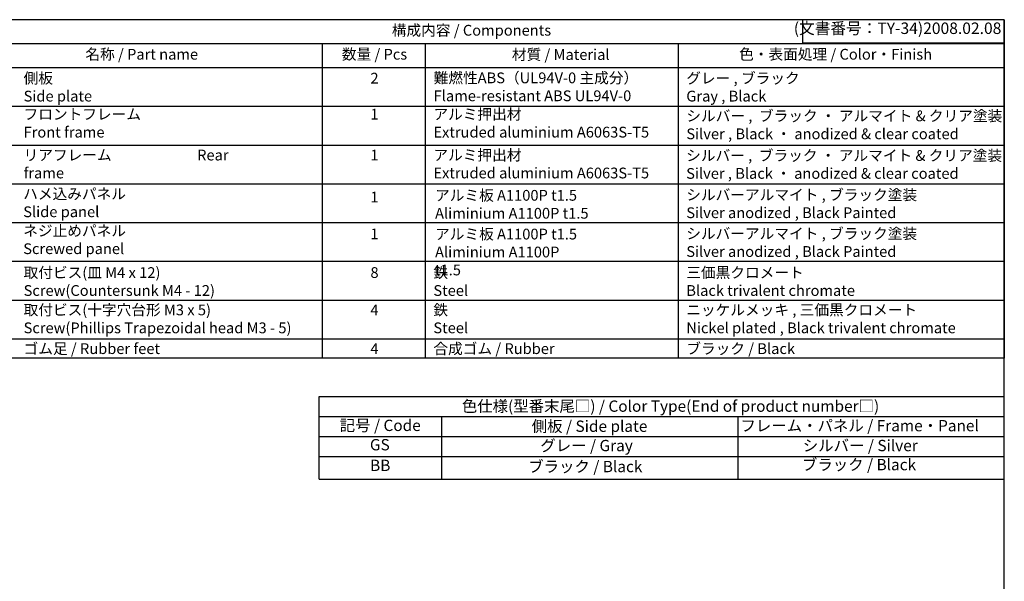
# Model space of a CAD drawing. Units: millimetres. Extents: x 1833 to 7495, y 884 to 2284.
# Drawn here: x 2775 to 3848, y 1672 to 2284 of the extents above; entities that cross this region are included whole.
import ezdxf

# ---------------------------------------------------------------- set-up
doc = ezdxf.new("R2010")
doc.units = ezdxf.units.MM
doc.styles.add('ACISOTS', font='isocp.shx', dxfattribs={"height": 1, "bigfont": 'extfont.shx'})
doc.styles.get("Standard").update_dxf_attribs({"font": 'ISOCP.SHX', "bigfont": 'EXTFONT.SHX'})

# ---------------------------------------------------------------- blocks, each defined once
blk = doc.blocks.new('TK-A3')
for p, q in [((359, 280), (359, 275)), ((359, 275), (403, 275))]:
    blk.add_line(p, q)
blk.add_lwpolyline([(0, 0), (403, 0), (403, 280), (0, 280.0000000000001)], close=True)
at = {"insert": (402.3592953827349, 276.108542987227), "char_height": 2.5, "width": 43.07840397728298, "attachment_point": 9}
blk.add_mtext('(文書番号：TY-34)2008.02.08', dxfattribs=at)

msp = doc.modelspace()

# ---------------------------------------------------------------- linework, layer by layer
at = {"color": 7}
for p, q in [((3847.717221295891, 2283.717465531423), (3847.717221295891, 1915.209653031424)), ((3847.717221295891, 1915.209653031424), (2707.341996753747, 1915.209653031424)), ((3101.362884931743, 1783.715482540744), (3101.362884931746, 1873.447034630076)), ((3101.362884931746, 1873.447034630076), (3847.717221295891, 1873.447034630076)), ((3101.362884931746, 1783.715482540744), (3847.717221295891, 1783.715482540744))]:
    msp.add_line(p, q, dxfattribs=at)
at = {"color": 1}
for p, q in [((2707.341996753747, 2257.666684281423), (3847.717221295891, 2257.666684281423)), ((3104.509571996402, 2257.666684281423), (3104.509571996402, 1915.209653031423)), ((3217.009571996402, 2257.666684281423), (3217.009571996402, 1915.209653031423)), ((3492.50316242825, 2257.666684281423), (3492.50316242825, 1915.209653031424)), ((2707.341996753747, 2231.615903031424), (3847.717221295891, 2231.615903031423)), ((2707.232621753748, 2189.428403031424), (3847.717221295891, 2189.428403031424)), ((2707.341996753747, 2147.240903031424), (3847.717221295891, 2147.240903031424)), ((2707.341996753747, 2105.053403031424), (3847.717221295891, 2105.053403031424)), ((2707.341996753747, 2062.865903031424), (3847.717221295891, 2062.865903031424)), ((2707.341996753747, 2020.678403031424), (3847.717221295891, 2020.678403031424)), ((2707.341996753747, 1978.490903031423), (3847.717221295891, 1978.490903031424)), ((2707.341996753747, 1936.303403031423), (3847.717221295891, 1936.303403031424)), ((3101.362884931746, 1851.738050255076), (3847.717221295891, 1851.738050255076)), ((3234.497838949142, 1851.738050255076), (3234.497838949142, 1783.715482540744)), ((3557.500408114015, 1851.939736799493), (3557.500408114015, 1783.715482540744)), ((3101.362884931746, 1830.029065880076), (3847.717221295891, 1830.029065880076)), ((3101.362884931743, 1808.320081505076), (3847.717221295891, 1808.320081505076))]:
    msp.add_line(p, q, dxfattribs=at)

# ---------------------------------------------------------------- block references
at = {"lineweight": 0, "xscale": 5, "yscale": 5, "zscale": 5}
msp.add_blockref('TK-A3', (1832.71722129589, 883.7174655314228), dxfattribs=at)

# ---------------------------------------------------------------- texts
at = {"color": 2, "style": 'ACISOTS'}
for s, insert, char_height, width, attachment_point in [('構成内容 / Components', (3267.29523402482, 2270.692074906424), 11.71875, 296.2016836830784, 5), ('名称 / Part name', (2908.113284375074, 2251.971371781424), 11.71875, 257.3863252426551, 2), ('数量 / Pcs', (3161.682021488432, 2251.971371781424), 11.71875, 113.7516557067404, 2), ('材質 / Material', (3364.542042265399, 2251.658404409378), 11.71875, 334.3669347251061, 2), ('色・表面処理 / Color・Finish', (3663.92901306218, 2251.971371781424), 11.71875, 383.8703088676418, 2), ('側板\\PSide plate', (2779.420121753748, 2225.920590531424), 11.71875, 257.3863252426551, 1), ('2', (3161.682021488432, 2225.920590531423), 11.71875, 113.7516557067404, 2), ('難燃性ABS（UL94V-0 主成分）\\PFlame-resistant ABS UL94V-0', (3226.090692582433, 2226.261955335087), 11.71875, 253.0991433356831, 1), ('グレー , ブラック  \\PGray , Black', (3501.300037428249, 2225.920590531424), 11.71875, 326.4171838676409, 1), ('アルミ押出材\\PExtruded aluminium A6063S-T5', (3225.806446996403, 2186.709653031423), 11.71875, 255.669909714783, 1), ('フロントフレーム\\PFront frame', (2779.420121753748, 2186.709653031423), 11.71875, 257.3863252426551, 1), ('1', (3161.682021488432, 2186.709653031423), 11.71875, 113.7516557067404, 2), ('シルバー ,  ブラック ・ アルマイト & クリア塗装\\PSilver , Black ・ anodized & clear coated', (3501.341570872317, 2184.873186303017), 11.71875, 347.7216706317796, 1), ('リアフレーム                          Rear frame', (2779.420121753748, 2142.225278031424), 11.71875, 257.3863252426551, 1), ('1', (3161.682021488432, 2142.225278031423), 11.71875, 113.7516557067404, 2), ('アルミ押出材\\PExtruded aluminium A6063S-T5', (3225.806446996403, 2142.225278031423), 11.71875, 256.526831841149, 1), ('シルバー ,  ブラック ・ アルマイト & クリア塗装\\PSilver , Black ・ anodized & clear coated', (3501.165427354907, 2141.767595210109), 11.71875, 347.7216706317796, 1), ('ハメ込みパネル\\PSlide panel', (2779.019685662187, 2100.018077632264), 11.71875, 257.3863252426551, 1), ('1', (3161.682021488432, 2096.615903031423), 11.71875, 113.7516557067404, 2), ('アルミ板 A1100P t1.5\\PAliminium A1100P t1.5', (3227.620602703143, 2098.382059894298), 11.71875, 168.8677493272889, 1), ('シルバーアルマイト , ブラック塗装\\PSilver anodized , Black Painted', (3501.300037428249, 2098.959653031423), 11.71875, 295.3285592531306, 1), ('ネジ止めパネル\\PScrewed panel', (2779.019685662187, 2059.811046382264), 11.71875, 300.4332366423599, 1), ('1', (3161.682021488432, 2056.408871781423), 11.71875, 113.7516557067404, 2), ('アルミ板 A1100P t1.5\\PAliminium A1100P t1.5', (3227.620602703143, 2056.194559894298), 11.71875, 162.2182373894438, 1), ('シルバーアルマイト , ブラック塗装\\PSilver anodized , Black Painted', (3501.300037428249, 2056.772153031424), 11.71875, 295.3285592531306, 1), ('取付ビス(皿 M4 x 12)   \\PScrew(Countersunk M4 - 12)', (2779.420121753748, 2014.315121781424), 11.71875, 300.4332366423599, 1), ('8', (3161.682021488432, 2014.315121781423), 11.71875, 113.7516557067404, 2), ('鉄\\PSteel', (3225.806446996403, 2014.315121781423), 11.71875, 254.8129875884151, 1), ('三価黒クロメート\\PBlack trivalent chromate', (3501.300037428249, 2014.315121781424), 11.71875, 299.4865856981594, 1), ('取付ビス(十字穴台形 M3 x 5)   \\PScrew(Phillips Trapezoidal head M3 - 5)', (2779.420121753748, 1973.662778031422), 11.71875, 328.0755043343577, 1), ('4', (3161.682021488432, 1973.662778031422), 11.71875, 113.7516557067404, 2), ('鉄\\PSteel', (3225.806446996403, 1973.662778031422), 11.71875, 246.2437798011251, 1), ('ニッケルメッキ , 三価黒クロメート\\PNickel plated , Black trivalent chromate', (3501.300037428249, 1973.662778031422), 11.71875, 304.6281049799852, 1), ('ゴム足 / Rubber feet', (2779.420121753748, 1931.475278031422), 11.71875, 300.4332366423599, 1), ('4', (3161.682021488432, 1931.475278031422), 11.71875, 113.7516557067404, 2), ('合成ゴム / Rubber', (3225.806446996403, 1931.475278031422), 11.71875, 260.8114289966088, 1), ('ブラック / Black', (3501.300037428249, 1931.475278031422), 11.71875, 326.4171838676409, 1), ('記号 / Code', (3167.930361940443, 1840.511608951048), 12.3046875, 125.2225677583516, 5), ('側板 / Side plate', (3395.936945187163, 1839.584061191788), 12.3046875, 344.5148475448537, 5), ('フレーム・パネル / Frame・Panel', (3690.13718569639, 1840.19011993986), 12.3046875, 270.5600683829028, 5), ('GS', (3167.47081623916, 1819.473436214595), 12.3046875, 9.206496674212424, 5), ('グレー / Gray', (3392.68251819621, 1818.545888455336), 12.3046875, 219.7113438343446, 5), ('シルバー / Silver', (3690.82374442829, 1818.545888455336), 12.3046875, 219.7113438343446, 5), ('BB', (3167.930361940443, 1796.973445877089), 12.3046875, 7.85778856437167, 5), ('ブラック / Black', (3391.29713493824, 1795.670165695954), 12.3046875, 219.7113438343446, 5), ('ブラック / Black', (3689.445593516744, 1797.763513709744), 12.3046875, 219.7113438343446, 5)]:
    msp.add_mtext(s, dxfattribs=dict(at, insert=insert, char_height=char_height, width=width, attachment_point=attachment_point))
at = {"color": 2, "insert": (3484.098573770302, 1861.433904080969), "char_height": 12.3046875, "attachment_point": 5, "style": 'ACISOTS'}
msp.add_mtext('色仕様(型番末尾□) / Color Type(End of product number□)', dxfattribs=at)

doc.saveas('drawing.dxf')
